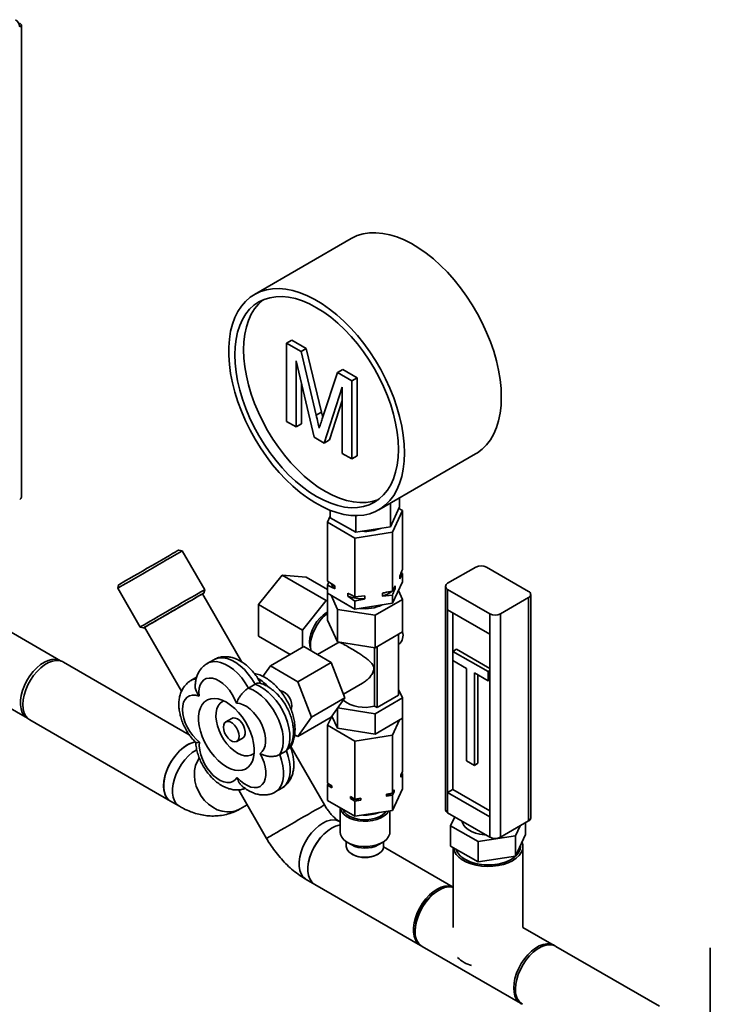
# Paper-space layout 'Blatt1' of a CAD drawing. Units: millimetres. Extents: x 0 to 4200, y 0 to 2970.
# Drawn here: x 3636 to 3914, y 1077 to 1473 of the extents above; entities that cross this region are included whole.
import ezdxf

# ---------------------------------------------------------------- set-up
doc = ezdxf.new("R2010")
doc.units = ezdxf.units.MM

psp = doc.layouts.new('Blatt1')

# ---------------------------------------------------------------- linework, layer by layer
at = {"color": 7, "linetype": 'Continuous', "lineweight": 35, "ltscale": 10}
for p, q in [((3636.88, 1280.62), (3636.88, 1470.34)), ((3769.46, 1384.54), (3730.57, 1362.09)), ((3743.51, 1342.5), (3745.63, 1343.73)), ((3743.51, 1311.04), (3743.51, 1342.5)), ((3743.51, 1342.5), (3749.29, 1339.16)), ((3745.63, 1343.73), (3751.41, 1340.39)), ((3749.29, 1339.16), (3751.41, 1340.39)), ((3749.29, 1339.16), (3755.38, 1313.58)), ((3751.41, 1340.39), (3757.5, 1314.8)), ((3754.58, 1304.66), (3747.35, 1335.44)), ((3747.35, 1335.44), (3747.35, 1308.83)), ((3757.95, 1312.47), (3763.98, 1330.69)), ((3763.98, 1330.69), (3766.1, 1331.91)), ((3763.98, 1330.69), (3769.71, 1327.38)), ((3766.1, 1331.91), (3771.83, 1328.6)), ((3749.48, 1326.4), (3749.48, 1310.05)), ((3769.71, 1327.38), (3771.83, 1328.6)), ((3769.71, 1327.38), (3769.71, 1295.92)), ((3771.83, 1328.6), (3771.83, 1297.15)), ((3765.86, 1324.76), (3758.6, 1302.34)), ((3765.86, 1298.14), (3765.86, 1324.76)), ((3765.86, 1319.44), (3760.72, 1303.56)), ((3755.38, 1313.58), (3757.5, 1314.8)), ((3757.5, 1314.8), (3758, 1312.65)), ((3747.35, 1308.83), (3743.51, 1311.04)), ((3747.35, 1308.83), (3749.48, 1310.05)), ((3758.6, 1302.34), (3754.58, 1304.66)), ((3758.6, 1302.34), (3760.72, 1303.56)), ((3769.71, 1295.92), (3765.86, 1298.14)), ((3769.71, 1295.92), (3771.83, 1297.15)), ((3780.56, 1275.48), (3819.45, 1297.93)), ((3788.95, 1276.64), (3788.95, 1280.33)), ((3761.07, 1272.33), (3761.07, 1275.28)), ((3785.21, 1268.59), (3785.21, 1278.17)), ((3785.21, 1268.59), (3788.95, 1276.64)), ((3790.07, 1275.18), (3786.03, 1266.49)), ((3788.65, 1276), (3790.07, 1275.18)), ((3790.07, 1251.53), (3790.07, 1275.18)), ((3759.95, 1270.52), (3761.07, 1272.93)), ((3770.97, 1264.16), (3759.95, 1270.52)), ((3759.95, 1246.87), (3759.95, 1270.52)), ((3761.07, 1272.33), (3771.27, 1266.44)), ((3771.27, 1266.44), (3771.27, 1273.14)), ((3771.27, 1266.44), (3785.21, 1268.59)), ((3786.03, 1266.49), (3770.97, 1264.16)), ((3770.97, 1240.51), (3770.97, 1264.16)), ((3786.03, 1242.83), (3786.03, 1266.49)), ((3701.57, 1258.96), (3700.21, 1259.33)), ((3710.57, 1243.37), (3701.57, 1258.96)), ((3808.24, 1245.95), (3819.56, 1252.48)), ((3840.77, 1242.69), (3823.8, 1252.48)), ((3741.77, 1249.24), (3732.23, 1237.37)), ((3759.45, 1239.04), (3741.77, 1249.24)), ((3751.32, 1248.39), (3741.77, 1249.24)), ((3759.95, 1243.41), (3751.32, 1248.39)), ((3759.95, 1246.87), (3762.84, 1244.97)), ((3790.07, 1249.84), (3789.01, 1247.79)), ((3789.01, 1247.79), (3789.01, 1249.02)), ((3789.51, 1250.21), (3790.07, 1249.84)), ((3790.07, 1246.6), (3790.07, 1249.84)), ((3652.64, 1214.83), (3601.02, 1244.63)), ((3675.96, 1245.33), (3675.59, 1243.96)), ((3675.59, 1243.96), (3684.59, 1228.37)), ((3710.21, 1242.01), (3710.57, 1243.37)), ((3759.95, 1245.19), (3760.51, 1246.5)), ((3759.95, 1241.94), (3759.95, 1245.19)), ((3762.84, 1244.97), (3762.84, 1243.75)), ((3786.03, 1237.91), (3790.07, 1246.6)), ((3786.03, 1242.83), (3787.09, 1244.88)), ((3787.09, 1244.88), (3787.09, 1243.66)), ((3788.42, 1243.05), (3790.07, 1239.5)), ((3807.36, 1244.73), (3807.36, 1154.91)), ((3825.21, 1233.71), (3808.24, 1243.5)), ((3808.24, 1243.5), (3808.24, 1235.34)), ((3725.56, 1214.31), (3709.73, 1241.73)), ((3759.45, 1239.04), (3749.91, 1227.16)), ((3759.95, 1238.99), (3759.45, 1239.04)), ((3759.95, 1241.94), (3770.97, 1235.58)), ((3759.95, 1241.94), (3759.95, 1231.09)), ((3763.99, 1235.46), (3761.35, 1241.14)), ((3768.08, 1240.72), (3768.08, 1241.94)), ((3770.97, 1238.82), (3768.08, 1240.72)), ((3770.97, 1240.51), (3774.92, 1240.89)), ((3774.92, 1240.89), (3774.92, 1239.66)), ((3790.07, 1239.5), (3779.04, 1233.13)), ((3782.08, 1240.77), (3782.08, 1242)), ((3786.03, 1241.15), (3782.08, 1240.77)), ((3786.03, 1237.91), (3786.03, 1241.15)), ((3790.07, 1239.5), (3790.07, 1226.43)), ((3829.46, 1233.71), (3840.77, 1240.24)), ((3840.77, 1150.42), (3840.77, 1240.24)), ((3841.65, 1151.64), (3841.65, 1241.46)), ((3749.91, 1227.16), (3732.23, 1237.37)), ((3732.23, 1237.37), (3732.23, 1224.64)), ((3779.04, 1233.13), (3763.99, 1235.46)), ((3763.99, 1235.46), (3763.99, 1222.4)), ((3770.97, 1235.58), (3770.97, 1238.82)), ((3770.97, 1235.58), (3786.03, 1237.91)), ((3808.24, 1235.34), (3825.21, 1225.54)), ((3808.24, 1235.34), (3808.24, 1161.85)), ((3759.45, 1234.07), (3759.95, 1234.33)), ((3759.95, 1231.09), (3763.99, 1222.4)), ((3779.04, 1233.13), (3779.04, 1220.07)), ((3810.36, 1234.11), (3810.36, 1218.6)), ((3825.21, 1225.54), (3825.21, 1233.71)), ((3829.46, 1233.71), (3829.46, 1143.89)), ((3684.59, 1228.37), (3685.96, 1228.01)), ((3686.43, 1228.28), (3701.26, 1202.6)), ((3749.91, 1227.16), (3749.91, 1220.22)), ((3744.89, 1217.33), (3732.23, 1224.64)), ((3779.04, 1220.07), (3790.07, 1226.43)), ((3788.49, 1225.52), (3788.49, 1201.02)), ((3825.21, 1225.54), (3825.21, 1152.05)), ((3587.67, 1221.51), (3639.29, 1191.71)), ((3736.97, 1212.76), (3750.41, 1220.51)), ((3761.43, 1214.15), (3750.41, 1220.51)), ((3764.12, 1222.01), (3755.96, 1217.3)), ((3763.99, 1222.4), (3779.04, 1220.07)), ((3764.15, 1221.96), (3764.61, 1222.28)), ((3778.81, 1196.57), (3778.81, 1220.1)), ((3779.93, 1196.08), (3779.93, 1220.58)), ((3788.49, 1221.35), (3788.66, 1221.45)), ((3810.36, 1218.6), (3811.78, 1219.41)), ((3825.21, 1211.66), (3811.78, 1219.41)), ((3714.25, 1215.25), (3711.6, 1213.72)), ((3824.51, 1210.43), (3810.36, 1218.6)), ((3810.36, 1218.6), (3810.36, 1214.92)), ((3704.35, 1185.09), (3653.75, 1214.31)), ((3736.97, 1212.76), (3733.98, 1208.51)), ((3747.99, 1206.39), (3736.97, 1212.76)), ((3747.99, 1206.39), (3761.43, 1214.15)), ((3766.94, 1199.94), (3761.43, 1214.15)), ((3810.36, 1214.92), (3810.36, 1163.07)), ((3810.36, 1214.92), (3815.84, 1211.76)), ((3815.84, 1211.76), (3815.84, 1174.61)), ((3707.32, 1208.17), (3705.04, 1206.85)), ((3819.03, 1209.92), (3824.51, 1206.76)), ((3819.03, 1172.77), (3819.03, 1209.92)), ((3820.44, 1173.59), (3820.44, 1209.11)), ((3824.51, 1210.43), (3825.21, 1210.84)), ((3824.51, 1206.76), (3824.51, 1210.43)), ((3730.86, 1205.38), (3728.21, 1203.85)), ((3753.5, 1192.19), (3747.99, 1206.39)), ((3766.38, 1201.38), (3774.05, 1205.81)), ((3788.49, 1203.29), (3790.07, 1199.89)), ((3824.51, 1206.76), (3825.21, 1207.17)), ((3753.5, 1192.19), (3766.94, 1199.94)), ((3761.43, 1192.1), (3766.94, 1199.94)), ((3790.07, 1199.89), (3779.04, 1193.53)), ((3788.49, 1201.02), (3779.93, 1196.08)), ((3790.07, 1191.73), (3790.07, 1199.89)), ((3763.99, 1187.69), (3763.99, 1195.74)), ((3779.04, 1193.53), (3764.06, 1195.85)), ((3779.93, 1196.08), (3778.81, 1196.57)), ((3721.49, 1191.63), (3719.02, 1190.2)), ((3747.99, 1184.35), (3753.5, 1192.19)), ((3747.99, 1184.35), (3761.43, 1192.1)), ((3761.5, 1192.2), (3759.95, 1188.87)), ((3763.99, 1187.69), (3761.74, 1192.54)), ((3779.04, 1185.36), (3779.04, 1193.53)), ((3790.07, 1191.73), (3779.04, 1185.36)), ((3790.07, 1191.73), (3790.07, 1170.26)), ((3640.3, 1191.01), (3696.87, 1158.35)), ((3759.95, 1188.87), (3770.97, 1182.51)), ((3759.95, 1188.87), (3759.95, 1165.6)), ((3779.04, 1185.36), (3763.99, 1187.69)), ((3786.03, 1184.84), (3788.92, 1191.07)), ((3723.52, 1182.41), (3725.99, 1183.84)), ((3746.73, 1185.08), (3747.99, 1184.35)), ((3770.97, 1182.51), (3786.03, 1184.84)), ((3786.03, 1184.84), (3786.03, 1161.56)), ((3758.73, 1156.86), (3745.2, 1180.3)), ((3770.97, 1182.51), (3770.97, 1159.23)), ((3743.4, 1178.64), (3740.75, 1177.11)), ((3815.84, 1174.61), (3819.03, 1172.77)), ((3819.03, 1172.77), (3820.44, 1173.59)), ((3789.42, 1168.86), (3790.07, 1170.26)), ((3790.07, 1169.44), (3789.42, 1168.04)), ((3789.42, 1168.04), (3789.42, 1168.86)), ((3789.77, 1169.61), (3790.07, 1169.44)), ((3790.07, 1169.44), (3790.07, 1163.32)), ((3759.95, 1165.6), (3761.72, 1164.58)), ((3759.95, 1164.78), (3760.25, 1165.43)), ((3759.95, 1164.78), (3759.95, 1158.66)), ((3761.72, 1163.76), (3759.95, 1164.78)), ((3761.72, 1164.58), (3761.72, 1163.76)), ((3724.82, 1161.8), (3735.43, 1143.41)), ((3738.9, 1162.06), (3741.55, 1163.59)), ((3769.2, 1160.26), (3770.97, 1159.23)), ((3769.2, 1159.44), (3769.2, 1160.26)), ((3783.61, 1161.19), (3786.03, 1161.56)), ((3783.61, 1160.37), (3783.61, 1161.19)), ((3786.03, 1160.75), (3783.61, 1160.37)), ((3786.03, 1154.62), (3790.07, 1163.32)), ((3786.03, 1161.56), (3786.68, 1162.96)), ((3786.68, 1162.14), (3786.03, 1160.75)), ((3786.03, 1160.75), (3786.03, 1154.62)), ((3786.68, 1162.96), (3786.68, 1162.14)), ((3810.36, 1163.07), (3808.24, 1161.85)), ((3808.24, 1161.85), (3808.24, 1153.68)), ((3808.24, 1161.85), (3825.21, 1152.05)), ((3810.36, 1163.07), (3825.21, 1154.5)), ((3696.87, 1158.35), (3700.4, 1156.31)), ((3724.81, 1155.23), (3727.66, 1156.88)), ((3759.95, 1158.66), (3770.97, 1152.29)), ((3765.01, 1155.74), (3765.01, 1145.88)), ((3770.97, 1158.42), (3769.2, 1159.44)), ((3770.97, 1159.23), (3773.39, 1159.61)), ((3773.39, 1158.79), (3770.97, 1158.42)), ((3770.97, 1158.42), (3770.97, 1152.29)), ((3773.39, 1159.61), (3773.39, 1158.79)), ((3770.97, 1152.29), (3786.03, 1154.62)), ((3785.01, 1145.88), (3785.01, 1154.47)), ((3808.24, 1153.68), (3825.21, 1143.89)), ((3809.45, 1148.5), (3811.09, 1152.04)), ((3825.21, 1143.89), (3825.21, 1152.05)), ((3765.01, 1150.08), (3764.76, 1150.22)), ((3820.47, 1142.13), (3809.45, 1148.5)), ((3809.45, 1140.33), (3809.45, 1148.5)), ((3829.46, 1143.89), (3840.77, 1150.42)), ((3837.39, 1148.46), (3835.53, 1144.46)), ((3839.56, 1144.99), (3839.56, 1149.72)), ((3835.53, 1144.46), (3820.47, 1142.13)), ((3839.56, 1144.99), (3835.53, 1136.3)), ((3835.53, 1136.3), (3835.53, 1144.46)), ((3767.51, 1142.06), (3767.51, 1140.16)), ((3767.94, 1141.8), (3769.7, 1140.78)), ((3780.31, 1140.78), (3782.08, 1141.8)), ((3810.51, 1123.81), (3782.5, 1139.98)), ((3782.51, 1140.16), (3782.51, 1142.06)), ((3820.47, 1133.97), (3809.45, 1140.33)), ((3820.47, 1133.97), (3820.47, 1142.13)), ((3837.51, 1140.21), (3837.51, 1140.56)), ((3838.51, 1107.65), (3838.51, 1140.21)), ((3769.7, 1137.1), (3770.06, 1136.9)), ((3779.96, 1136.9), (3780.31, 1137.1)), ((3810.51, 1139.72), (3810.51, 1107.63)), ((3835.53, 1136.3), (3820.47, 1133.97)), ((3751.31, 1126.92), (3754.85, 1124.88)), ((3754.85, 1124.88), (3797.28, 1100.39)), ((3804.71, 1122.61), (3804, 1122.2)), ((3795.2, 1106.96), (3795.2, 1106.14)), ((3851.03, 1100.42), (3838.5, 1107.65)), ((3797.98, 1099.98), (3837.58, 1077.12)), ((3893.43, 1075.94), (3851.74, 1100.01)), ((3913.83, 1099.41), (3913.83, 1061.42))]:
    psp.add_line(p, q, dxfattribs=at)
at = {"color": 7, "linetype": 'Continuous', "lineweight": 35, "ltscale": 10, "flags": 128}
for points in [[(3829.81, 1320.83), (3829.69, 1324.31), (3829.31, 1327.92), (3828.7, 1331.62), (3827.84, 1335.39), (3826.75, 1339.2), (3825.44, 1343.02), (3823.9, 1346.83), (3822.16, 1350.6), (3820.23, 1354.31), (3818.11, 1357.92), (3815.83, 1361.42), (3813.4, 1364.77), (3810.83, 1367.96), (3808.15, 1370.96), (3805.38, 1373.76), (3802.53, 1376.32), (3799.62, 1378.64), (3796.67, 1380.7), (3793.71, 1382.48), (3790.76, 1383.97), (3787.83, 1385.16), (3784.95, 1386.05), (3782.13, 1386.62), (3779.4, 1386.87), (3776.78, 1386.8), (3774.28, 1386.41), (3771.92, 1385.7), (3769.72, 1384.69), (3769.46, 1384.54)], [(3790.92, 1298.37), (3790.79, 1301.86), (3790.42, 1305.47), (3789.81, 1309.17), (3788.95, 1312.94), (3787.86, 1316.75), (3786.55, 1320.57), (3785.01, 1324.38), (3783.27, 1328.15), (3781.34, 1331.85), (3779.22, 1335.47), (3776.94, 1338.96), (3774.51, 1342.32), (3771.94, 1345.51), (3769.26, 1348.51), (3766.49, 1351.31), (3763.64, 1353.87), (3760.73, 1356.19), (3757.78, 1358.25), (3754.82, 1360.03), (3751.87, 1361.52), (3748.94, 1362.71), (3746.06, 1363.6), (3743.24, 1364.17), (3740.51, 1364.42), (3737.89, 1364.35), (3735.39, 1363.96), (3733.03, 1363.25), (3730.83, 1362.24), (3728.8, 1360.91), (3726.96, 1359.29), (3725.32, 1357.39), (3723.9, 1355.22), (3722.69, 1352.79), (3721.72, 1350.12), (3720.98, 1347.24), (3720.49, 1344.15), (3720.24, 1340.89), (3720.24, 1337.47), (3720.49, 1333.92), (3720.98, 1330.26), (3721.72, 1326.52), (3722.69, 1322.73), (3723.9, 1318.91), (3725.32, 1315.09), (3726.96, 1311.3), (3728.8, 1307.56), (3730.83, 1303.9), (3733.03, 1300.34), (3735.39, 1296.91), (3737.89, 1293.63), (3740.51, 1290.53), (3743.24, 1287.63), (3746.06, 1284.95), (3748.94, 1282.51), (3751.87, 1280.32), (3754.82, 1278.39), (3757.78, 1276.76), (3760.73, 1275.41), (3763.64, 1274.38), (3766.49, 1273.65), (3769.26, 1273.24), (3771.94, 1273.15), (3774.51, 1273.38), (3776.94, 1273.93), (3779.22, 1274.79), (3781.34, 1275.96), (3783.27, 1277.43), (3785.01, 1279.19), (3786.55, 1281.23), (3787.86, 1283.53), (3788.95, 1286.08), (3789.81, 1288.86), (3790.42, 1291.85), (3790.79, 1295.03), (3790.92, 1298.37)], [(3788.44, 1299.8), (3788.32, 1303.18), (3787.94, 1306.69), (3787.32, 1310.28), (3786.46, 1313.93), (3785.36, 1317.63), (3784.04, 1321.33), (3782.5, 1325.01), (3780.75, 1328.65), (3778.81, 1332.21), (3776.7, 1335.67), (3774.42, 1339), (3772, 1342.18), (3769.46, 1345.17), (3766.81, 1347.97), (3764.07, 1350.55), (3761.27, 1352.88), (3758.43, 1354.96), (3755.56, 1356.75), (3752.7, 1358.26), (3749.85, 1359.47), (3747.05, 1360.37), (3744.32, 1360.96), (3741.67, 1361.22), (3739.12, 1361.16), (3736.7, 1360.77), (3734.43, 1360.07), (3732.31, 1359.06), (3730.38, 1357.73), (3728.63, 1356.11), (3727.09, 1354.21), (3725.76, 1352.03), (3724.67, 1349.61), (3723.8, 1346.95), (3723.18, 1344.07), (3722.81, 1341), (3722.68, 1337.77), (3722.81, 1334.39), (3723.18, 1330.88), (3723.8, 1327.29), (3724.67, 1323.64), (3725.76, 1319.94), (3727.09, 1316.24), (3728.63, 1312.56), (3730.38, 1308.92), (3732.31, 1305.36), (3734.43, 1301.9), (3736.7, 1298.57), (3739.12, 1295.39), (3741.67, 1292.4), (3744.32, 1289.6), (3747.05, 1287.02), (3749.85, 1284.69), (3752.7, 1282.61), (3755.56, 1280.82), (3758.43, 1279.31), (3761.27, 1278.1), (3764.07, 1277.2), (3766.81, 1276.61), (3769.46, 1276.35), (3772, 1276.41), (3774.42, 1276.8), (3776.7, 1277.5), (3778.81, 1278.51), (3780.75, 1279.84), (3782.5, 1281.46), (3784.04, 1283.36), (3785.36, 1285.54), (3786.46, 1287.96), (3787.32, 1290.62), (3787.94, 1293.5), (3788.32, 1296.57), (3788.44, 1299.8)], [(3734.15, 1359.96), (3733.91, 1359.77), (3732.16, 1358.15), (3730.62, 1356.25), (3729.3, 1354.08), (3728.2, 1351.65), (3727.34, 1348.99), (3726.72, 1346.11), (3726.34, 1343.04), (3726.22, 1339.81), (3726.34, 1336.43), (3726.72, 1332.93), (3727.34, 1329.33), (3728.2, 1325.68), (3729.3, 1321.98), (3730.62, 1318.28), (3732.16, 1314.6), (3733.91, 1310.96), (3735.85, 1307.4), (3737.96, 1303.94), (3740.24, 1300.61), (3742.66, 1297.43), (3745.2, 1294.44), (3747.85, 1291.64), (3750.59, 1289.06), (3753.39, 1286.73), (3756.23, 1284.66), (3759.1, 1282.86), (3761.96, 1281.35), (3764.81, 1280.14), (3767.61, 1279.24), (3770.34, 1278.65), (3772.99, 1278.39), (3775.54, 1278.45), (3777.96, 1278.84), (3780.23, 1279.54), (3780.51, 1279.65)], [(3819.45, 1297.93), (3820.23, 1298.41), (3822.16, 1299.88), (3823.9, 1301.64), (3825.44, 1303.68), (3826.75, 1305.98), (3827.84, 1308.53), (3828.7, 1311.31), (3829.31, 1314.3), (3829.69, 1317.48), (3829.81, 1320.83)], [(3701.57, 1258.96), (3701.5, 1258.92), (3701.13, 1258.7), (3700.47, 1258.32), (3699.53, 1257.78), (3698.33, 1257.09), (3696.9, 1256.27), (3695.28, 1255.33), (3693.51, 1254.3), (3691.61, 1253.21), (3689.65, 1252.08), (3687.66, 1250.93), (3685.69, 1249.79), (3683.79, 1248.7), (3682.01, 1247.67), (3680.37, 1246.72), (3678.93, 1245.89), (3677.72, 1245.19), (3676.76, 1244.63), (3676.08, 1244.24), (3675.69, 1244.02), (3675.59, 1243.96)], [(3675.96, 1245.33), (3675.99, 1245.34), (3676.28, 1245.51), (3676.88, 1245.86), (3677.76, 1246.37), (3678.92, 1247.04), (3680.31, 1247.84), (3681.9, 1248.76), (3683.66, 1249.77), (3685.52, 1250.85), (3687.46, 1251.97), (3689.41, 1253.09), (3691.33, 1254.2), (3693.16, 1255.26), (3694.86, 1256.24), (3696.38, 1257.12), (3697.69, 1257.88), (3698.75, 1258.49), (3699.54, 1258.94), (3700.03, 1259.22), (3700.21, 1259.33), (3700.21, 1259.33)], [(3691.88, 1232.58), (3693.73, 1233.65), (3695.67, 1234.77), (3697.65, 1235.92), (3699.64, 1237.06), (3701.57, 1238.18), (3703.41, 1239.24), (3705.11, 1240.22), (3706.64, 1241.1), (3707.96, 1241.86), (3709.03, 1242.48), (3709.83, 1242.95), (3710.35, 1243.24), (3710.57, 1243.37), (3710.57, 1243.37)], [(3686.43, 1228.28), (3686.44, 1228.29), (3686.67, 1228.42), (3687.21, 1228.73), (3688.05, 1229.21), (3689.16, 1229.86), (3690.51, 1230.64), (3692.07, 1231.54), (3693.8, 1232.53), (3695.64, 1233.6), (3697.55, 1234.7), (3699.47, 1235.81), (3701.35, 1236.9), (3703.15, 1237.93), (3704.81, 1238.89), (3706.28, 1239.74), (3707.53, 1240.46), (3708.52, 1241.04), (3709.23, 1241.44), (3709.63, 1241.68), (3709.73, 1241.73)], [(3709.73, 1241.73), (3709.89, 1241.82), (3710.18, 1241.99), (3710.16, 1241.98), (3709.82, 1241.78), (3709.18, 1241.42), (3708.26, 1240.88), (3707.07, 1240.19), (3705.65, 1239.37), (3704.03, 1238.44), (3702.26, 1237.42), (3700.37, 1236.33), (3698.44, 1235.21), (3696.49, 1234.09), (3694.58, 1232.99), (3692.76, 1231.94)], [(3767.51, 1237.58), (3767.58, 1237.54), (3767.66, 1237.5)], [(3684.59, 1228.37), (3684.6, 1228.38), (3684.84, 1228.52), (3685.38, 1228.83), (3686.2, 1229.3), (3687.3, 1229.93), (3688.63, 1230.7), (3690.17, 1231.59), (3691.88, 1232.58)], [(3692.76, 1231.94), (3691.08, 1230.97), (3689.59, 1230.1), (3688.31, 1229.36), (3687.28, 1228.77), (3686.54, 1228.34), (3686.09, 1228.09), (3685.96, 1228.01), (3686.14, 1228.11), (3686.43, 1228.28)], [(3753.14, 1220.02), (3752.86, 1220.99), (3752.73, 1222.43), (3752.86, 1224.02), (3753.25, 1225.69), (3753.87, 1227.39), (3754.7, 1229.05), (3755.72, 1230.6), (3756.88, 1231.99), (3758.14, 1233.16), (3759.45, 1234.07)], [(3759.95, 1233.88), (3759.48, 1233.53), (3758.13, 1232.32), (3756.88, 1230.9), (3755.75, 1229.3), (3754.79, 1227.58), (3754.02, 1225.79), (3753.47, 1224), (3753.16, 1222.25), (3753.1, 1220.6), (3753.28, 1219.12), (3753.36, 1218.81)], [(3639.51, 1191.59), (3638.91, 1191.95), (3637.97, 1192.85), (3637.25, 1194.03), (3636.77, 1195.47), (3636.54, 1197.12), (3636.57, 1198.93), (3636.85, 1200.87), (3637.38, 1202.87), (3638.15, 1204.88), (3639.13, 1206.84), (3640.29, 1208.71), (3641.61, 1210.43), (3643.05, 1211.96), (3644.57, 1213.25), (3646.12, 1214.26), (3647.67, 1214.98), (3649.18, 1215.38), (3650.59, 1215.44), (3651.88, 1215.18), (3652.85, 1214.7)], [(3653.75, 1214.31), (3653.46, 1214.46), (3652.22, 1214.86), (3650.84, 1214.92), (3649.36, 1214.65), (3647.81, 1214.06), (3646.24, 1213.15), (3644.69, 1211.96), (3643.2, 1210.51), (3641.82, 1208.85), (3640.58, 1207.02), (3639.52, 1205.07), (3638.66, 1203.06), (3638.03, 1201.03), (3637.64, 1199.05), (3637.51, 1197.17), (3637.64, 1195.44), (3638.03, 1193.9), (3638.66, 1192.6), (3639.52, 1191.58), (3640.3, 1191.01)], [(3723.36, 1197.73), (3722.59, 1199.55), (3721.63, 1201.3), (3720.5, 1202.94), (3719.24, 1204.4), (3717.88, 1205.66), (3716.47, 1206.66), (3715.06, 1207.37), (3713.68, 1207.79), (3712.39, 1207.88), (3711.21, 1207.65), (3710.19, 1207.11), (3709.36, 1206.27), (3708.74, 1205.15), (3708.35, 1203.8), (3708.21, 1202.26), (3708.32, 1200.57)], [(3740.75, 1177.11), (3741.48, 1178.54), (3741.95, 1180.22), (3742.16, 1182.12), (3742.11, 1184.17), (3741.79, 1186.35), (3741.21, 1188.61), (3740.39, 1190.87), (3739.34, 1193.11), (3738.09, 1195.26), (3736.67, 1197.27), (3735.11, 1199.1), (3733.44, 1200.71), (3731.71, 1202.06), (3729.95, 1203.11), (3728.21, 1203.85)], [(3730.86, 1205.38), (3732.6, 1204.64), (3734.36, 1203.59), (3736.09, 1202.24), (3737.76, 1200.63), (3739.32, 1198.8), (3740.74, 1196.79), (3741.99, 1194.64), (3743.04, 1192.4), (3743.86, 1190.14), (3744.44, 1187.89), (3744.76, 1185.71), (3744.81, 1183.65), (3744.6, 1181.75), (3744.13, 1180.07), (3743.4, 1178.64)], [(3708.32, 1200.57), (3706.95, 1200.94), (3705.67, 1200.99), (3704.51, 1200.72), (3703.51, 1200.14), (3702.7, 1199.26), (3702.11, 1198.12), (3701.76, 1196.74), (3701.65, 1195.17), (3701.79, 1193.47), (3702.17, 1191.67), (3702.79, 1189.84), (3703.62, 1188.04), (3704.64, 1186.32), (3705.81, 1184.73), (3707.11, 1183.32), (3708.48, 1182.14)], [(3719.32, 1172.23), (3717.65, 1173.34), (3716.02, 1174.72), (3714.46, 1176.32), (3713.01, 1178.13), (3711.7, 1180.09), (3710.56, 1182.17), (3709.61, 1184.31), (3708.89, 1186.48), (3708.39, 1188.61), (3708.14, 1190.67), (3708.14, 1192.6), (3708.39, 1194.37), (3708.89, 1195.94), (3709.61, 1197.26), (3710.56, 1198.32), (3711.7, 1199.08), (3713.01, 1199.53), (3714.46, 1199.66), (3716.02, 1199.46), (3717.65, 1198.95), (3719.32, 1198.13), (3721, 1197.02), (3722.63, 1195.65), (3724.19, 1194.04), (3725.64, 1192.23), (3726.95, 1190.27), (3728.09, 1188.19), (3729.03, 1186.05), (3729.76, 1183.89), (3730.26, 1181.75), (3730.51, 1179.69), (3730.51, 1177.76), (3730.26, 1175.99), (3729.76, 1174.43), (3729.03, 1173.1), (3728.09, 1172.05), (3726.95, 1171.29), (3725.64, 1170.84), (3724.19, 1170.71), (3722.63, 1170.9), (3721, 1171.41), (3719.32, 1172.23)], [(3741.01, 1202.66), (3741.16, 1202.66), (3742.03, 1202.45), (3742.93, 1201.93), (3743.8, 1201.13), (3744.57, 1200.12), (3745.16, 1198.99), (3745.53, 1197.82), (3745.66, 1196.71)], [(3718.31, 1198.66), (3717.75, 1198.41), (3716.78, 1197.7), (3716.01, 1196.7), (3715.46, 1195.44), (3715.15, 1193.96), (3715.09, 1192.3), (3715.28, 1190.51), (3715.71, 1188.64), (3716.37, 1186.75), (3717.24, 1184.88), (3718.3, 1183.09), (3719.52, 1181.44), (3720.86, 1179.97), (3722.28, 1178.72), (3723.74, 1177.73)], [(3732.83, 1177.55), (3733.72, 1178.3), (3734.41, 1179.34), (3734.87, 1180.62), (3735.08, 1182.11), (3735.05, 1183.76), (3734.77, 1185.52), (3734.26, 1187.34), (3733.52, 1189.16), (3732.58, 1190.93), (3731.46, 1192.58), (3730.22, 1194.07), (3728.87, 1195.35), (3727.47, 1196.39), (3726.05, 1197.14), (3724.67, 1197.6), (3723.36, 1197.73)], [(3745.66, 1196.71), (3745.53, 1195.75), (3745.31, 1195.23)], [(3725.99, 1183.84), (3726.15, 1183.94), (3726.64, 1184.54), (3726.89, 1185.39), (3726.89, 1186.44), (3726.64, 1187.59), (3726.15, 1188.75), (3725.46, 1189.83), (3724.64, 1190.74), (3723.74, 1191.41), (3722.85, 1191.78), (3722.02, 1191.82), (3721.49, 1191.63)], [(3724.45, 1184.47), (3724.32, 1183.51), (3723.95, 1182.77), (3723.35, 1182.32), (3722.59, 1182.2), (3721.72, 1182.41), (3720.82, 1182.93), (3719.95, 1183.73), (3719.18, 1184.73), (3718.59, 1185.86), (3718.22, 1187.03), (3718.09, 1188.14), (3718.22, 1189.1), (3718.59, 1189.84), (3719.18, 1190.28), (3719.95, 1190.41), (3720.82, 1190.2), (3721.72, 1189.68), (3722.59, 1188.88), (3723.35, 1187.88), (3723.95, 1186.75), (3724.32, 1185.58), (3724.45, 1184.47)], [(3706.9, 1182.21), (3705.93, 1182), (3704.38, 1181.4), (3702.81, 1180.49), (3701.26, 1179.3), (3699.77, 1177.85), (3698.39, 1176.19), (3697.15, 1174.36), (3696.09, 1172.42), (3695.23, 1170.4), (3694.6, 1168.38), (3694.21, 1166.39), (3694.08, 1164.51), (3694.21, 1162.78), (3694.6, 1161.24), (3695.23, 1159.95), (3696.09, 1158.92), (3696.87, 1158.35)], [(3696.87, 1158.35), (3696.59, 1158.53), (3695.63, 1159.4), (3694.88, 1160.56), (3694.37, 1161.98), (3694.11, 1163.62), (3694.11, 1165.44), (3694.37, 1167.38), (3694.88, 1169.39), (3695.63, 1171.41), (3696.59, 1173.4), (3697.75, 1175.3), (3699.06, 1177.05), (3700.5, 1178.61), (3702.03, 1179.93), (3703.59, 1180.99), (3705.16, 1181.74), (3706.68, 1182.17), (3706.92, 1182.21)], [(3723.63, 1167.92), (3722.89, 1166.95), (3721.95, 1166.28), (3720.83, 1165.91), (3719.58, 1165.86), (3718.24, 1166.14), (3716.83, 1166.72), (3715.42, 1167.61), (3714.04, 1168.75), (3712.73, 1170.13), (3711.54, 1171.7), (3710.5, 1173.41), (3709.64, 1175.2), (3708.99, 1177.03), (3708.58, 1178.83), (3708.41, 1180.56), (3708.48, 1182.14)], [(3700.4, 1156.31), (3700.13, 1156.48), (3699.16, 1157.36), (3698.42, 1158.52), (3697.91, 1159.94), (3697.65, 1161.58), (3697.65, 1163.4), (3697.91, 1165.34), (3698.42, 1167.35), (3699.16, 1169.37), (3700.13, 1171.36), (3701.28, 1173.26), (3702.6, 1175.01), (3704.04, 1176.57), (3705.56, 1177.89), (3707.13, 1178.94), (3707.41, 1179.1)], [(3700.4, 1156.31), (3700.13, 1156.48), (3699.16, 1157.36), (3698.42, 1158.52), (3697.91, 1159.94), (3697.65, 1161.58), (3697.65, 1163.4), (3697.91, 1165.34), (3698.42, 1167.35), (3699.16, 1169.37), (3700.13, 1171.36), (3701.28, 1173.26), (3702.6, 1175.01), (3704.04, 1176.57), (3705.56, 1177.89), (3707.13, 1178.94), (3707.41, 1179.1)], [(3724.81, 1155.23), (3723.15, 1154.48), (3721.35, 1154.08), (3719.47, 1154.02), (3717.55, 1154.31), (3715.64, 1154.95), (3713.8, 1155.91), (3712.07, 1157.17), (3710.51, 1158.7), (3709.16, 1160.44), (3708.05, 1162.37), (3707.21, 1164.41), (3706.67, 1166.53), (3706.44, 1168.65), (3706.53, 1170.73), (3706.93, 1172.7), (3707.64, 1174.51), (3708.33, 1175.69)], [(3724.81, 1155.23), (3723.15, 1154.48), (3721.35, 1154.08), (3719.47, 1154.02), (3717.55, 1154.31), (3715.64, 1154.95), (3713.8, 1155.91), (3712.07, 1157.17), (3710.51, 1158.7), (3709.16, 1160.44), (3708.05, 1162.37), (3707.21, 1164.41), (3706.67, 1166.53), (3706.44, 1168.65), (3706.53, 1170.73), (3706.93, 1172.7), (3707.64, 1174.51), (3708.33, 1175.69)], [(3723.63, 1167.92), (3724.95, 1166.57), (3726.34, 1165.45), (3727.76, 1164.61), (3729.15, 1164.06), (3730.49, 1163.83), (3731.72, 1163.92), (3732.82, 1164.32), (3733.73, 1165.04), (3734.45, 1166.04), (3734.94, 1167.29), (3735.19, 1168.75), (3735.19, 1170.38), (3734.94, 1172.14), (3734.46, 1173.95), (3733.74, 1175.78), (3732.83, 1177.55)], [(3723.74, 1177.73), (3725.21, 1177.03), (3726.63, 1176.64), (3727.97, 1176.56), (3729.18, 1176.81), (3730.25, 1177.37), (3730.49, 1177.57)], [(3786.1, 1161.72), (3786.35, 1161.89), (3786.68, 1162.14)], [(3735.43, 1143.41), (3735.44, 1143.42), (3735.67, 1143.55), (3736.21, 1143.86), (3737.05, 1144.34), (3738.16, 1144.99), (3739.51, 1145.77), (3741.07, 1146.67), (3742.8, 1147.66), (3744.64, 1148.73), (3746.55, 1149.83), (3748.47, 1150.94), (3750.35, 1152.03), (3752.15, 1153.06), (3753.81, 1154.02), (3755.28, 1154.87), (3756.53, 1155.59), (3757.52, 1156.16), (3758.23, 1156.57), (3758.63, 1156.81), (3758.73, 1156.86)], [(3735.43, 1143.41), (3735.44, 1143.42), (3735.67, 1143.55), (3736.21, 1143.86), (3737.05, 1144.34), (3738.16, 1144.99), (3739.51, 1145.77), (3741.07, 1146.67), (3742.8, 1147.66), (3744.64, 1148.73), (3746.55, 1149.83), (3748.47, 1150.94), (3750.35, 1152.03), (3752.15, 1153.06), (3753.81, 1154.02), (3755.28, 1154.87), (3756.53, 1155.59), (3757.52, 1156.16), (3758.23, 1156.57), (3758.63, 1156.81), (3758.73, 1156.86)], [(3784.57, 1154.4), (3784.53, 1154.33), (3783.79, 1153.32), (3782.72, 1152.41), (3781.38, 1151.64), (3779.8, 1151.02), (3778.05, 1150.59), (3776.2, 1150.36), (3774.3, 1150.33), (3772.42, 1150.51), (3770.64, 1150.89), (3769.02, 1151.47), (3767.61, 1152.2), (3766.47, 1153.08), (3765.64, 1154.07), (3765.15, 1155.13), (3765.03, 1155.73)], [(3783.41, 1154.22), (3782.99, 1153.68), (3781.98, 1152.8), (3780.7, 1152.06), (3779.18, 1151.48), (3777.48, 1151.09), (3775.69, 1150.91), (3773.87, 1150.93), (3772.1, 1151.17), (3770.44, 1151.61), (3768.98, 1152.23), (3767.75, 1153.01), (3766.83, 1153.92), (3766.24, 1154.91), (3766.19, 1155.06)], [(3751.31, 1126.92), (3751.04, 1127.09), (3750.08, 1127.97), (3749.33, 1129.13), (3748.82, 1130.55), (3748.56, 1132.19), (3748.56, 1134.01), (3748.82, 1135.94), (3749.33, 1137.95), (3750.08, 1139.98), (3751.04, 1141.97), (3752.2, 1143.87), (3753.51, 1145.62), (3754.95, 1147.18), (3756.47, 1148.5), (3758.04, 1149.55), (3759.6, 1150.31), (3761.13, 1150.74), (3762.56, 1150.84), (3763.88, 1150.61), (3764.8, 1150.2)], [(3751.31, 1126.92), (3751.04, 1127.09), (3750.08, 1127.97), (3749.33, 1129.13), (3748.82, 1130.55), (3748.56, 1132.19), (3748.56, 1134.01), (3748.82, 1135.94), (3749.33, 1137.95), (3750.08, 1139.98), (3751.04, 1141.97), (3752.2, 1143.87), (3753.51, 1145.62), (3754.95, 1147.18), (3756.47, 1148.5), (3758.04, 1149.55), (3759.6, 1150.31), (3761.13, 1150.74), (3762.56, 1150.84), (3763.88, 1150.61), (3764.76, 1150.22)], [(3765.01, 1148.75), (3764.69, 1148.71), (3763.17, 1148.28), (3761.6, 1147.53), (3760.04, 1146.48), (3758.51, 1145.16), (3757.07, 1143.61), (3755.76, 1141.86), (3754.6, 1139.96), (3753.63, 1137.98), (3752.88, 1135.95), (3752.36, 1133.94), (3752.1, 1132), (3752.09, 1130.18), (3752.35, 1128.54), (3752.85, 1127.11), (3753.6, 1125.95)], [(3754.85, 1124.88), (3754.58, 1125.05), (3753.61, 1125.93), (3752.86, 1127.09), (3752.35, 1128.51), (3752.1, 1130.15), (3752.1, 1131.97), (3752.35, 1133.9), (3752.86, 1135.91), (3753.61, 1137.94), (3754.58, 1139.93), (3755.73, 1141.82), (3757.05, 1143.58), (3758.49, 1145.13), (3760.01, 1146.46), (3761.57, 1147.51), (3763.14, 1148.27), (3764.66, 1148.7), (3765.01, 1148.75)], [(3823.66, 1144.78), (3823.06, 1144.82), (3821.17, 1145.08), (3819.4, 1145.53), (3817.8, 1146.16), (3816.43, 1146.95), (3815.33, 1147.88), (3814.55, 1148.9), (3814.11, 1149.99), (3814.04, 1150.34)], [(3785.01, 1145.88), (3784.94, 1145.2), (3784.53, 1144.12), (3783.79, 1143.11), (3782.72, 1142.21), (3781.38, 1141.43), (3779.8, 1140.81), (3778.05, 1140.38), (3776.2, 1140.15), (3774.3, 1140.12), (3772.42, 1140.3), (3770.64, 1140.69), (3769.02, 1141.26), (3767.61, 1142), (3766.47, 1142.88), (3765.64, 1143.86), (3765.15, 1144.92), (3765.01, 1145.88)], [(3782.51, 1140.16), (3782.51, 1140.05), (3782.29, 1139.12), (3781.73, 1138.24), (3780.85, 1137.45), (3779.71, 1136.79), (3778.34, 1136.29), (3776.82, 1135.96), (3775.21, 1135.84), (3773.6, 1135.91), (3772.04, 1136.19), (3770.63, 1136.65), (3769.43, 1137.27), (3768.48, 1138.03), (3767.84, 1138.89), (3767.53, 1139.81), (3767.51, 1140.16)], [(3837.51, 1140.21), (3837.5, 1139.9), (3837.23, 1138.67), (3836.62, 1137.48), (3835.67, 1136.37), (3834.43, 1135.36), (3832.91, 1134.48), (3831.16, 1133.76), (3829.23, 1133.22), (3827.17, 1132.87), (3825.04, 1132.71), (3822.9, 1132.76), (3820.8, 1133.02), (3818.8, 1133.47), (3816.95, 1134.1), (3815.31, 1134.9), (3813.93, 1135.85), (3812.83, 1136.91), (3812.05, 1138.07), (3811.66, 1139.05)], [(3836.88, 1137.92), (3837.37, 1139.12), (3837.51, 1140.21)], [(3810.53, 1139.7), (3810.57, 1139.47), (3810.95, 1138.19), (3811.69, 1136.96), (3812.76, 1135.81), (3814.14, 1134.78), (3815.78, 1133.89), (3817.65, 1133.16), (3819.69, 1132.62), (3821.87, 1132.27), (3824.11, 1132.13), (3826.36, 1132.2), (3828.56, 1132.47), (3830.65, 1132.95), (3832.59, 1133.61), (3834.32, 1134.45), (3835.8, 1135.43), (3836.98, 1136.54), (3837.84, 1137.74)], [(3811.66, 1139.05), (3811.73, 1138.83), (3812.3, 1137.63), (3813.2, 1136.51), (3814.41, 1135.48), (3815.9, 1134.59), (3817.62, 1133.85), (3819.52, 1133.28), (3821.57, 1132.9), (3823.69, 1132.72), (3825.84, 1132.75), (3827.95, 1132.97), (3829.97, 1133.4), (3831.83, 1134.01), (3833.5, 1134.79), (3834.92, 1135.72), (3836.06, 1136.77), (3836.88, 1137.92)], [(3753.6, 1125.95), (3754.56, 1125.07), (3754.85, 1124.88)], [(3810.51, 1123.8), (3809.86, 1124.07), (3808.55, 1124.31), (3807.12, 1124.21), (3805.59, 1123.79), (3804.03, 1123.04), (3802.46, 1121.99), (3800.94, 1120.67), (3799.5, 1119.11), (3798.18, 1117.37), (3797.02, 1115.47), (3796.05, 1113.49), (3795.3, 1111.46), (3794.79, 1109.45), (3794.52, 1107.51), (3794.52, 1105.69), (3794.77, 1104.05), (3795.28, 1102.62), (3796.02, 1101.45)], [(3810.51, 1123.68), (3809.91, 1123.83), (3808.53, 1123.89), (3807.04, 1123.62), (3805.49, 1123.03), (3803.92, 1122.12), (3802.37, 1120.93), (3800.89, 1119.48), (3799.51, 1117.82), (3798.27, 1115.99), (3797.2, 1114.04), (3796.34, 1112.03), (3795.71, 1110), (3795.33, 1108.02), (3795.2, 1106.14)], [(3796.02, 1101.45), (3796.98, 1100.57), (3797.64, 1100.2)], [(3834.79, 1083.28), (3834.92, 1085.16), (3835.31, 1087.14), (3835.94, 1089.17), (3836.8, 1091.18), (3837.86, 1093.13), (3839.1, 1094.96), (3840.48, 1096.62), (3841.97, 1098.07), (3843.52, 1099.26), (3845.09, 1100.17), (3846.64, 1100.76), (3848.13, 1101.03), (3849.51, 1100.97), (3850.75, 1100.57), (3851.37, 1100.2)], [(3835.5, 1082.87), (3835.63, 1084.75), (3836.02, 1086.74), (3836.65, 1088.76), (3837.51, 1090.77), (3838.57, 1092.72), (3839.81, 1094.55), (3841.19, 1096.21), (3842.68, 1097.66), (3844.23, 1098.85), (3845.8, 1099.76), (3847.35, 1100.36), (3848.83, 1100.62), (3850.21, 1100.56), (3851.45, 1100.16), (3851.74, 1100.01)], [(3837.94, 1076.93), (3837.86, 1076.97), (3836.8, 1077.69), (3835.94, 1078.71), (3835.31, 1080.01), (3834.92, 1081.55), (3834.79, 1083.28)]]:
    psp.add_lwpolyline(points, dxfattribs=at)
at = {"color": 1, "linetype": 'Continuous', "lineweight": 35, "ltscale": 10, "flags": 128}
for points in [[(3714.25, 1215.25), (3714.94, 1215.59), (3716.36, 1215.96), (3717.92, 1215.99), (3719.59, 1215.68), (3721.32, 1215.03), (3723.08, 1214.06), (3724.82, 1212.78), (3726.51, 1211.24), (3728.1, 1209.47), (3729.56, 1207.5), (3730.86, 1205.38)], [(3728.21, 1203.85), (3726.91, 1205.97), (3725.45, 1207.94), (3723.85, 1209.71), (3722.17, 1211.25), (3720.42, 1212.52), (3718.67, 1213.5), (3716.94, 1214.15), (3715.27, 1214.46), (3713.71, 1214.43), (3712.29, 1214.06), (3711.62, 1213.73)], [(3738.87, 1162.05), (3739.62, 1162.55), (3740.63, 1163.62), (3741.42, 1164.98), (3741.97, 1166.6), (3742.25, 1168.43), (3742.27, 1170.45), (3742.02, 1172.61), (3741.51, 1174.84), (3740.75, 1177.11)], [(3743.4, 1178.64), (3744.16, 1176.37), (3744.67, 1174.14), (3744.92, 1171.98), (3744.9, 1169.97), (3744.62, 1168.13), (3744.08, 1166.51), (3743.29, 1165.15), (3742.27, 1164.09), (3741.55, 1163.59)]]:
    psp.add_lwpolyline(points, dxfattribs=at)
at = {"color": 7, "linetype": 'Continuous', "lineweight": 35, "ltscale": 100}
for centre, radius, start, end in [((3632.67, 1469.53), 3.53, 2.6055, 57.3945), ((3635.73, 1280.74), 1.16, 294.3747, 354.3052), ((3775.06, 1283.4), 16.6, 265.9155, 291.6706), ((3821.68, 1248.39), 4.61, 62.6097, 117.3903), ((3767.46, 1248.46), 6.6, 203.0955, 225.5669), ((3778.2, 1253.28), 13.09, 287.2496, 312.745), ((3808.71, 1244.73), 1.31, 110.7834, 249.2166), ((3774.88, 1262.03), 22.36, 252.3099, 270.104), ((3840.3, 1241.46), 1.31, 290.7834, 69.2166), ((3775.1, 1251.73), 16, 262.1904, 295.3956), ((3827.33, 1237.8), 4.61, 242.6097, 297.3903), ((3785.8, 1224.94), 4.51, 309.3059, 19.2639), ((3774.96, 1210.95), 14.88, 233.9861, 284.9834), ((3766.84, 1167.67), 6.45, 204.438, 217.3978), ((3777.97, 1173.79), 14.56, 292.8087, 302.6152), ((3774.85, 1182.1), 23.35, 256.0022, 266.4118), ((3775.06, 1168.68), 15.92, 266.7139, 290.8722), ((3775.09, 1169.67), 16.79, 268.989, 288.5971), ((3808.87, 1155.06), 1.51, 185.6948, 245.6253), ((3840.15, 1151.79), 1.51, 294.3747, 354.3052), ((3827.33, 1147.98), 4.61, 242.6097, 297.3903), ((3775.01, 1150.96), 11.48, 242.4921, 297.5079), ((3833.62, 1140.2), 4.88, 329.7044, 21.3859), ((3775.01, 1146.24), 10.57, 242.0637, 297.9363), ((3814.09, 1106.21), 18.91, 122.2527, 177.7526), ((3801.8, 1105.42), 6.65, 173.7855, 234.9023), ((3821.54, 1105.19), 13.43, 225.8889, 254.1165), ((3842.29, 1082.23), 6.82, 174.6162, 234.0717)]:
    psp.add_arc(centre, radius, start, end, dxfattribs=at)
at = {"color": 1, "linetype": 'Continuous', "lineweight": 35, "ltscale": 100}
for centre, radius, start, end in [((3707.88, 1201.88), 5.72, 98.072, 119.5338), ((3720.36, 1188.32), 22.58, 44.7839, 59.3316)]:
    psp.add_arc(centre, radius, start, end, dxfattribs=at)
at = {"color": 7, "linetype": 'Continuous', "lineweight": 35, "ltscale": 100}
psp.add_ellipse((3732.58, 1175.25), major_axis=(4.37, 16.32), ratio=0.517638, start_param=2.556546, end_param=2.663896, dxfattribs=at)
at = {"color": 7, "linetype": 'Continuous', "lineweight": 35, "ltscale": 10}
for points, knots in [([(3636.2, 1469.69), (3636.36, 1469.77), (3636.69, 1469.91), (3636.91, 1470.23), (3636.86, 1470.57), (3636.59, 1470.83), (3636.31, 1470.95), (3636.2, 1470.99)], [0, 0, 0, 0, 0.209052, 0.427821, 0.646592, 0.865364, 1, 1, 1, 1]), ([(3755.38, 1313.58), (3755.61, 1312.58), (3756.03, 1310.8), (3756.43, 1309.03), (3756.61, 1308.25)], [0, 0, 0, 0, 0.560002, 1, 1, 1, 1]), ([(3756.61, 1308.25), (3756.85, 1309.04), (3757.29, 1310.46), (3757.75, 1311.86), (3757.95, 1312.47)], [0, 0, 0, 0, 0.559997, 1, 1, 1, 1]), ([(3789.01, 1249.02), (3789.08, 1249.19), (3789.44, 1250.01), (3789.79, 1250.86), (3790.07, 1251.53)], [0, 0, 0, 0, 0.211139, 1, 1, 1, 1]), ([(3762.84, 1243.75), (3762.57, 1243.89), (3761.6, 1244.39), (3760.64, 1244.85), (3759.95, 1245.19)], [0, 0, 0, 0, 0.284274, 1, 1, 1, 1]), ([(3782.08, 1242), (3782.36, 1242.05), (3783.68, 1242.31), (3784.99, 1242.6), (3786.03, 1242.83)], [0, 0, 0, 0, 0.211139, 1, 1, 1, 1]), ([(3787.09, 1243.66), (3787.01, 1243.48), (3786.66, 1242.67), (3786.31, 1241.82), (3786.03, 1241.15)], [0, 0, 0, 0, 0.215074, 1, 1, 1, 1]), ([(3768.08, 1241.94), (3768.36, 1241.8), (3769.32, 1241.3), (3770.28, 1240.84), (3770.97, 1240.51)], [0, 0, 0, 0, 0.283617, 1, 1, 1, 1]), ([(3774.92, 1239.66), (3774.64, 1239.61), (3773.32, 1239.35), (3772.01, 1239.05), (3770.97, 1238.82)], [0, 0, 0, 0, 0.215074, 1, 1, 1, 1]), ([(3764.61, 1222.28), (3764.8, 1222.23), (3765.13, 1222.15), (3766.48, 1221.43), (3768.27, 1220.41), (3770.38, 1219.14), (3772.34, 1217.92), (3774.11, 1216.75), (3775.61, 1215.69), (3776.97, 1214.58), (3778.01, 1213.47), (3778.61, 1212.22), (3778.56, 1210.77), (3777.84, 1209.3), (3776.78, 1207.95), (3775.53, 1206.75), (3774.55, 1206.13), (3774.05, 1205.81)], [0, 0, 0, 0, 0.097162, 0.17909, 0.261363, 0.336112, 0.415876, 0.476602, 0.539063, 0.601292, 0.665289, 0.715903, 0.76704, 0.826171, 0.881902, 0.939006, 1, 1, 1, 1]), ([(3733.05, 1205.75), (3733.01, 1205.83), (3732.66, 1206.59), (3731.8, 1207.97), (3730.49, 1209.82), (3729, 1211.52), (3727.38, 1213.03), (3725.62, 1214.33), (3723.81, 1215.33), (3722.02, 1216.02), (3720.28, 1216.4), (3718.59, 1216.5), (3716.9, 1216.31), (3715.43, 1215.9), (3714.59, 1215.41), (3714.26, 1215.22)], [0, 0, 0, 0, 0.01026, 0.098863, 0.187719, 0.277124, 0.367507, 0.459227, 0.552342, 0.63581, 0.716009, 0.792888, 0.867177, 0.947765, 1, 1, 1, 1]), ([(3711.64, 1213.71), (3711.47, 1213.62), (3710.79, 1213.28), (3709.81, 1212.41), (3708.72, 1211.16), (3707.87, 1209.71), (3707.26, 1208.1), (3706.87, 1206.49), (3706.81, 1205.38), (3706.78, 1204.9)], [0, 0, 0, 0, 0.057078, 0.215959, 0.373278, 0.532089, 0.695349, 0.865346, 1, 1, 1, 1]), ([(3745.04, 1180.01), (3745.2, 1180.29), (3745.69, 1181.08), (3746.24, 1182.56), (3746.71, 1184.44), (3746.92, 1186.48), (3746.88, 1188.65), (3746.58, 1190.9), (3746.03, 1193.19), (3745.25, 1195.46), (3744.26, 1197.68), (3743.07, 1199.82), (3741.7, 1201.84), (3740.16, 1203.71), (3738.48, 1205.42), (3736.71, 1206.88), (3735.11, 1207.93), (3733.45, 1208.8), (3731.99, 1209.42), (3730.89, 1209.66), (3730.5, 1209.74)], [0, 0, 0, 0, 0.027789, 0.081293, 0.136834, 0.194715, 0.254669, 0.315912, 0.377474, 0.438842, 0.499962, 0.560969, 0.622089, 0.683513, 0.745499, 0.808297, 0.866254, 0.90223, 0.966074, 1, 1, 1, 1]), ([(3705.09, 1206.83), (3704.89, 1206.73), (3704.2, 1206.38), (3703.2, 1205.49), (3702.13, 1204.24), (3701.29, 1202.78), (3700.67, 1201.17), (3700.28, 1199.4), (3700.14, 1197.48), (3700.25, 1195.43), (3700.61, 1193.32), (3701.21, 1191.18), (3702.04, 1189.08), (3703.07, 1187.05), (3704.29, 1185.12), (3705.6, 1183.39), (3706.56, 1182.4), (3707.01, 1181.95)], [0, 0, 0, 0, 0.025123, 0.088251, 0.150791, 0.213965, 0.278944, 0.346623, 0.417309, 0.490448, 0.564882, 0.639363, 0.713542, 0.787481, 0.861432, 0.935674, 1, 1, 1, 1]), ([(3706.81, 1204.89), (3706.79, 1204.7), (3706.72, 1204.01), (3707.05, 1202.88), (3707.61, 1201.63), (3708.07, 1200.92), (3708.31, 1200.57), (3708.32, 1200.57)], [0, 0, 0, 0, 0.13497, 0.486205, 0.738293, 0.997145, 1, 1, 1, 1]), ([(3728.21, 1203.85), (3727.84, 1203.61), (3727.11, 1203.13), (3725.98, 1202.06), (3724.95, 1200.83), (3724.19, 1199.64), (3723.67, 1198.6), (3723.45, 1198.02), (3723.36, 1197.73), (3723.36, 1197.73)], [0, 0, 0, 0, 0.17014, 0.340035, 0.51633, 0.712718, 0.85367, 0.998403, 1, 1, 1, 1]), ([(3732.7, 1205.84), (3732.5, 1205.87), (3732.08, 1205.93), (3731.38, 1205.67), (3730.95, 1205.43), (3730.86, 1205.38)], [0, 0, 0, 0, 0.425226, 0.88359, 1, 1, 1, 1]), ([(3744.37, 1179.54), (3744.47, 1179.67), (3744.9, 1180.24), (3745.44, 1181.44), (3745.98, 1183.1), (3746.27, 1184.94), (3746.32, 1186.91), (3746.11, 1188.99), (3745.65, 1191.12), (3744.95, 1193.25), (3744.04, 1195.32), (3742.94, 1197.32), (3741.65, 1199.21), (3740.21, 1200.95), (3738.62, 1202.51), (3736.89, 1203.87), (3735.04, 1204.96), (3733.63, 1205.61), (3732.83, 1205.8), (3732.7, 1205.83)], [0, 0, 0, 0, 0.016411, 0.072843, 0.131229, 0.192192, 0.255715, 0.321036, 0.387015, 0.452843, 0.518395, 0.583811, 0.649346, 0.715223, 0.781744, 0.849195, 0.917702, 0.986798, 1, 1, 1, 1]), ([(3706.97, 1182.02), (3706.97, 1181.97), (3706.97, 1181.24), (3707.21, 1179.76), (3707.7, 1177.64), (3708.44, 1175.52), (3709.39, 1173.45), (3710.54, 1171.47), (3711.85, 1169.62), (3713.33, 1167.91), (3714.95, 1166.38), (3716.7, 1165.07), (3718.5, 1164.06), (3720.3, 1163.35), (3722.04, 1162.95), (3723.73, 1162.85), (3725.34, 1162.98), (3726.34, 1163.32), (3726.81, 1163.48)], [0, 0, 0, 0, 0.005162, 0.074043, 0.143384, 0.212506, 0.281354, 0.350105, 0.419043, 0.488389, 0.558478, 0.629592, 0.701798, 0.766693, 0.82908, 0.888873, 0.946615, 1, 1, 1, 1]), ([(3708.48, 1182.14), (3708.48, 1182.14), (3708.14, 1182.05), (3707.51, 1181.9), (3707, 1181.84), (3707.01, 1181.95), (3707.01, 1181.96)], [0, 0, 0, 0, 0.003429, 0.433018, 0.952878, 1, 1, 1, 1]), ([(3741.52, 1163.61), (3741.66, 1163.68), (3742.3, 1164), (3743.27, 1164.84), (3744.37, 1166.07), (3745.23, 1167.51), (3745.87, 1169.11), (3746.28, 1170.87), (3746.45, 1172.78), (3746.36, 1174.81), (3746.02, 1176.92), (3745.53, 1178.8), (3745.07, 1179.95), (3744.89, 1180.39)], [0, 0, 0, 0, 0.027356, 0.120436, 0.212517, 0.305358, 0.400704, 0.499929, 0.603587, 0.710989, 0.820469, 0.930155, 1, 1, 1, 1]), ([(3744.39, 1179.52), (3744.18, 1179.27), (3743.91, 1178.95), (3743.49, 1178.69), (3743.4, 1178.64)], [0, 0, 0, 0, 0.795222, 1, 1, 1, 1]), ([(3740.75, 1177.11), (3740.36, 1176.93), (3739.57, 1176.56), (3738.06, 1176.32), (3736.44, 1176.35), (3734.99, 1176.63), (3733.78, 1177.06), (3733.13, 1177.38), (3732.83, 1177.55), (3732.83, 1177.55)], [0, 0, 0, 0, 0.17014, 0.340035, 0.51633, 0.712718, 0.85367, 0.998403, 1, 1, 1, 1]), ([(3725.33, 1164.72), (3725.02, 1165.06), (3724.49, 1165.64), (3723.96, 1166.78), (3723.73, 1167.52), (3723.63, 1167.91), (3723.63, 1167.92)], [0, 0, 0, 0, 0.400651, 0.694715, 0.996669, 1, 1, 1, 1]), ([(3725.34, 1164.74), (3725.45, 1164.63), (3726.11, 1164), (3727.42, 1163.07), (3729.22, 1162.04), (3731.02, 1161.34), (3732.75, 1160.93), (3734.45, 1160.81), (3736.14, 1160.99), (3737.63, 1161.39), (3738.49, 1161.87), (3738.84, 1162.07)], [0, 0, 0, 0, 0.028725, 0.168836, 0.311102, 0.439038, 0.562044, 0.67993, 0.793756, 0.917346, 1, 1, 1, 1]), ([(3700.4, 1156.31), (3700.95, 1156.01), (3702.43, 1155.19), (3704.82, 1154.14), (3707.55, 1153.25), (3710.17, 1152.67), (3712.77, 1152.39), (3715.41, 1152.39), (3718.06, 1152.7), (3720.68, 1153.36), (3722.94, 1154.21), (3724.26, 1154.93), (3724.81, 1155.23)], [0, 0, 0, 0, 0.071491, 0.193834, 0.302162, 0.407399, 0.509675, 0.609404, 0.71795, 0.823607, 0.926687, 1, 1, 1, 1]), ([(3764.76, 1150.22), (3764.64, 1150.29), (3764.31, 1150.49), (3763.62, 1150.98), (3762.7, 1151.77), (3761.69, 1152.77), (3760.67, 1153.97), (3759.65, 1155.34), (3759.04, 1156.35), (3758.73, 1156.86)], [0, 0, 0, 0, 0.080471, 0.224762, 0.371902, 0.52339, 0.679067, 0.838193, 1, 1, 1, 1]), ([(3735.43, 1143.41), (3735.75, 1142.87), (3736.64, 1141.37), (3738.25, 1139), (3740.29, 1136.36), (3742.51, 1133.87), (3744.89, 1131.57), (3747.42, 1129.47), (3749.59, 1127.95), (3750.91, 1127.16), (3751.31, 1126.92)], [0, 0, 0, 0, 0.078327, 0.218759, 0.359791, 0.501781, 0.645096, 0.789995, 0.936497, 1, 1, 1, 1])]:
    psp.add_open_spline(points, degree=3, knots=knots, dxfattribs=at)

doc.saveas('drawing.dxf')
